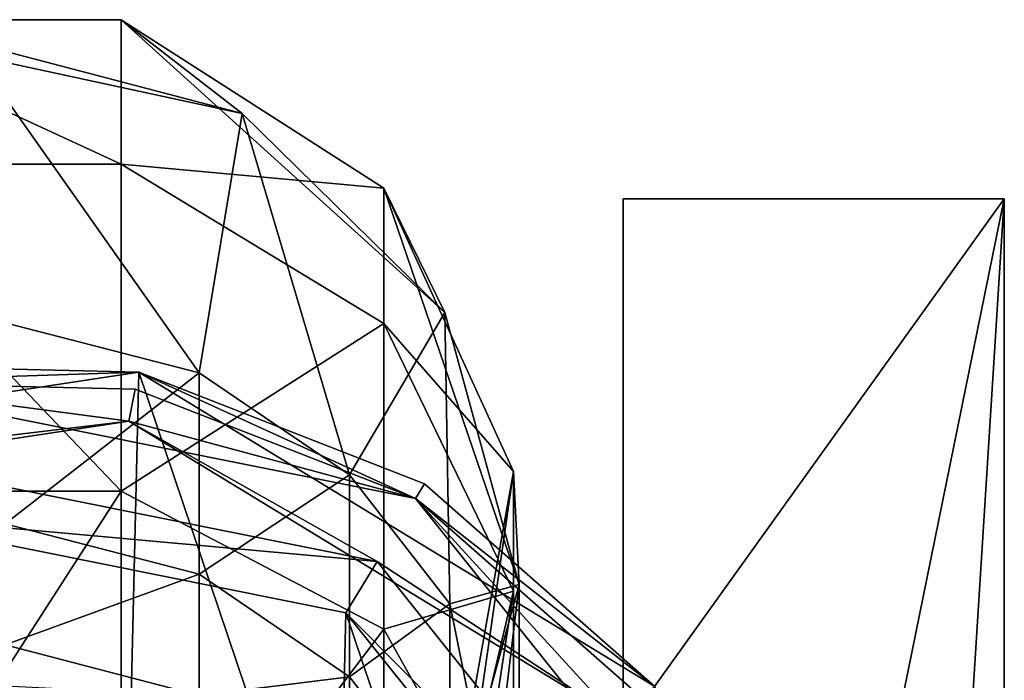
# Model space of a CAD drawing. Extents: x -64 to 102, y -250 to 118.
# Drawn here: x 1 to 15, y 108 to 118 of the extents above; entities that cross this region are included whole.
import ezdxf

# ---------------------------------------------------------------- set-up
doc = ezdxf.new("R2010")
doc.units = 0
doc.header["$MEASUREMENT"] = 0
for name, color, linetype in [('LAYER00082', 7, 'Continuous'), ('LAYER00083', 7, 'Continuous'), ('LAYER00084', 7, 'Continuous'), ('LAYER00085', 7, 'Continuous'), ('LAYER00086', 7, 'Continuous'), ('LAYER00097', 7, 'Continuous'), ('LAYER00098', 7, 'Continuous'), ('LAYER00099', 7, 'Continuous'), ('LAYER00100', 7, 'Continuous'), ('LAYER00101', 7, 'Continuous'), ('LAYER00112', 7, 'Continuous'), ('LAYER00113', 7, 'Continuous'), ('LAYER00114', 7, 'Continuous'), ('LAYER00115', 7, 'Continuous'), ('LAYER00127', 7, 'Continuous'), ('LAYER00128', 7, 'Continuous'), ('LAYER00129', 7, 'Continuous'), ('LAYER00227', 7, 'Continuous'), ('LAYER00228', 7, 'Continuous'), ('LAYER00229', 7, 'Continuous'), ('LAYER00240', 7, 'Continuous'), ('LAYER00241', 7, 'Continuous'), ('LAYER00242', 7, 'Continuous'), ('LAYER00248', 7, 'Continuous'), ('LAYER00249', 7, 'Continuous'), ('LAYER00302', 7, 'Continuous'), ('LAYER00303', 7, 'Continuous'), ('LAYER00304', 7, 'Continuous'), ('LAYER00311', 7, 'Continuous'), ('LAYER00312', 7, 'Continuous'), ('LAYER00313', 7, 'Continuous'), ('LAYER00314', 7, 'Continuous'), ('LAYER00315', 7, 'Continuous'), ('LAYER00322', 7, 'Continuous'), ('LAYER00323', 7, 'Continuous'), ('LAYER00324', 7, 'Continuous'), ('LAYER00325', 7, 'Continuous'), ('LAYER00342', 7, 'Continuous'), ('LAYER00343', 7, 'Continuous'), ('LAYER00344', 7, 'Continuous'), ('LAYER00345', 7, 'Continuous'), ('LAYER00346', 7, 'Continuous'), ('LAYER00350', 7, 'Continuous'), ('LAYER00351', 7, 'Continuous'), ('LAYER00352', 7, 'Continuous'), ('LAYER00442', 7, 'Continuous'), ('LAYER00443', 7, 'Continuous'), ('LAYER00544', 7, 'Continuous'), ('LAYER00551', 7, 'Continuous'), ('LAYER00561', 7, 'Continuous'), ('LAYER00562', 7, 'Continuous'), ('LAYER00563', 7, 'Continuous'), ('LAYER00570', 7, 'Continuous'), ('LAYER00572', 7, 'Continuous'), ('LAYER00573', 7, 'Continuous'), ('LAYER00577', 7, 'Continuous'), ('LAYER00582', 7, 'Continuous'), ('LAYER00584', 7, 'Continuous'), ('LAYER00605', 7, 'Continuous'), ('LAYER00606', 7, 'Continuous'), ('LAYER00607', 7, 'Continuous'), ('LAYER00616', 7, 'Continuous'), ('LAYER00643', 7, 'Continuous'), ('LAYER00644', 7, 'Continuous'), ('LAYER00685', 7, 'Continuous'), ('LAYER00686', 7, 'Continuous'), ('LAYER00687', 7, 'Continuous'), ('LAYER00688', 7, 'Continuous'), ('LAYER00738', 7, 'Continuous'), ('LAYER01078', 7, 'Continuous'), ('LAYER01112', 7, 'Continuous'), ('LAYER01113', 7, 'Continuous'), ('LAYER01213', 7, 'Continuous'), ('LAYER01214', 7, 'Continuous')]:
    doc.layers.add(name, color=color, linetype=linetype)

msp = doc.modelspace()

# ---------------------------------------------------------------- linework, layer by layer
at = {"layer": 'LAYER00082', "color": 253}
msp.add_3dface([(0, 117.283, 332.347), (4, 116.232, 332.14), (-2.254, 117.588, 322.429)], dxfattribs=at)
at = {"layer": 'LAYER00083', "color": 253}
msp.add_3dface([(-2.254, 117.588, 322.429), (4, 116.232, 332.14), (2.254, 117.588, 322.429)], dxfattribs=at)
at = {"layer": 'LAYER00084', "color": 253}
for points in [[(2.254, 117.588, 322.429), (2.254, 115.501, 312.383), (-2.254, 117.588, 322.429)], [(-2.254, 117.588, 322.429), (2.254, 115.501, 312.383), (-2.254, 115.501, 312.383)]]:
    msp.add_3dface(points, dxfattribs=at)
at = {"layer": 'LAYER00085', "color": 253}
for points in [[(2.254, 115.501, 312.383), (2.254, 110.78, 303.273), (-2.254, 115.501, 312.383)], [(-2.254, 115.501, 312.383), (2.254, 110.78, 303.273), (-2.254, 110.78, 303.273)]]:
    msp.add_3dface(points, dxfattribs=at)
at = {"layer": 'LAYER00086', "color": 253}
for points in [[(2.254, 103.777, 295.775), (-2.254, 103.777, 295.775), (2.254, 110.78, 303.273)], [(2.254, 110.78, 303.273), (-2.254, 103.777, 295.775), (-2.254, 110.78, 303.273)]]:
    msp.add_3dface(points, dxfattribs=at)
at = {"layer": 'LAYER00097', "color": 253}
msp.add_3dface([(4, 116.232, 332.14), (6.928, 113.359, 331.574), (2.254, 117.588, 322.429)], dxfattribs=at)
at = {"layer": 'LAYER00098', "color": 253}
msp.add_3dface([(2.254, 117.588, 322.429), (6.928, 113.359, 331.574), (6.046, 115.157, 322.596)], dxfattribs=at)
at = {"layer": 'LAYER00099', "color": 253}
msp.add_3dface([(2.254, 115.501, 312.383), (6.046, 115.157, 322.596), (6.046, 113.204, 313.2)], dxfattribs=at)
at = {"layer": 'LAYER00100', "color": 253}
msp.add_3dface([(2.254, 110.78, 303.273), (6.046, 113.204, 313.2), (6.046, 108.789, 304.679)], dxfattribs=at)
at = {"layer": 'LAYER00101', "color": 253}
msp.add_3dface([(2.254, 103.777, 295.775), (6.046, 108.789, 304.679), (6.046, 102.239, 297.665)], dxfattribs=at)
at = {"layer": 'LAYER00112', "color": 253}
msp.add_3dface([(6.928, 113.359, 331.574), (8, 109.434, 330.801), (6.046, 115.157, 322.596)], dxfattribs=at)
at = {"layer": 'LAYER00113', "color": 253}
msp.add_3dface([(6.046, 115.157, 322.596), (8, 109.434, 330.801), (7.919, 111.066, 322.875)], dxfattribs=at)
at = {"layer": 'LAYER00114', "color": 253}
msp.add_3dface([(6.046, 113.204, 313.2), (7.919, 111.066, 322.875), (7.919, 109.341, 314.573)], dxfattribs=at)
at = {"layer": 'LAYER00115', "color": 253}
msp.add_3dface([(6.046, 108.789, 304.679), (7.919, 109.341, 314.573), (7.919, 105.439, 307.043)], dxfattribs=at)
at = {"layer": 'LAYER00127', "color": 253}
msp.add_3dface([(8, 109.434, 330.801), (6.928, 105.51, 330.027), (7.919, 111.066, 322.875)], dxfattribs=at)
at = {"layer": 'LAYER00128', "color": 253}
msp.add_3dface([(7.919, 111.066, 322.875), (6.928, 105.51, 330.027), (7.277, 106.615, 323.18)], dxfattribs=at)
at = {"layer": 'LAYER00129', "color": 253}
msp.add_3dface([(7.919, 109.341, 314.573), (7.277, 106.615, 323.18), (7.277, 105.136, 316.067)], dxfattribs=at)
at = {"layer": 'LAYER00227', "color": 253}
msp.add_3dface([(7.919, 109.341, 314.573), (7.919, 111.066, 322.875), (7.277, 106.615, 323.18)], dxfattribs=at)
at = {"layer": 'LAYER00228', "color": 253}
msp.add_3dface([(6.046, 113.204, 313.2), (6.046, 115.157, 322.596), (7.919, 111.066, 322.875)], dxfattribs=at)
at = {"layer": 'LAYER00229', "color": 253}
msp.add_3dface([(2.254, 115.501, 312.383), (2.254, 117.588, 322.429), (6.046, 115.157, 322.596)], dxfattribs=at)
at = {"layer": 'LAYER00240', "color": 253}
msp.add_3dface([(7.919, 105.439, 307.043), (7.919, 109.341, 314.573), (7.277, 105.136, 316.067)], dxfattribs=at)
at = {"layer": 'LAYER00241', "color": 253}
msp.add_3dface([(6.046, 108.789, 304.679), (6.046, 113.204, 313.2), (7.919, 109.341, 314.573)], dxfattribs=at)
at = {"layer": 'LAYER00242', "color": 253}
msp.add_3dface([(2.254, 110.78, 303.273), (2.254, 115.501, 312.383), (6.046, 113.204, 313.2)], dxfattribs=at)
at = {"layer": 'LAYER00248', "color": 253}
msp.add_3dface([(6.046, 102.239, 297.665), (6.046, 108.789, 304.679), (7.919, 105.439, 307.043)], dxfattribs=at)
at = {"layer": 'LAYER00249', "color": 253}
msp.add_3dface([(2.254, 103.777, 295.775), (2.254, 110.78, 303.273), (6.046, 108.789, 304.679)], dxfattribs=at)
at = {"layer": 'LAYER00302', "color": 253}
msp.add_3dface([(8, 104.2, 362.797), (8, 109.434, 330.801), (6.997, 109.155, 355.304)], dxfattribs=at)
at = {"layer": 'LAYER00303', "color": 253}
msp.add_3dface([(6.997, 106.229, 379.229), (6.997, 109.155, 355.304), (5.55, 108.104, 379.412)], dxfattribs=at)
at = {"layer": 'LAYER00304', "color": 253}
msp.add_3dface([(5.55, 106.348, 403.412), (5.55, 108.104, 379.412), (3.38, 107.835, 403.485)], dxfattribs=at)
at = {"layer": 'LAYER00311', "color": 253}
msp.add_3dface([(8, 104.2, 362.797), (6.997, 109.155, 355.304), (6.997, 106.229, 379.229)], dxfattribs=at)
at = {"layer": 'LAYER00312', "color": 253}
msp.add_3dface([(4, 116.232, 332.14), (5.55, 111.018, 355.578), (6.928, 113.359, 331.574)], dxfattribs=at)
at = {"layer": 'LAYER00313', "color": 253}
msp.add_3dface([(4, 116.232, 332.14), (3.38, 112.492, 355.795), (5.55, 111.018, 355.578)], dxfattribs=at)
at = {"layer": 'LAYER00314', "color": 253}
msp.add_3dface([(4, 116.232, 332.14), (0, 117.283, 332.347), (3.38, 112.492, 355.795)], dxfattribs=at)
at = {"layer": 'LAYER00315', "color": 253}
msp.add_3dface([(3.38, 112.492, 355.795), (0, 117.283, 332.347), (0.583, 113.212, 355.901)], dxfattribs=at)
at = {"layer": 'LAYER00322', "color": 253}
msp.add_3dface([(0.583, 110.31, 379.628), (0.583, 108.562, 403.52), (3.38, 109.586, 379.557)], dxfattribs=at)
at = {"layer": 'LAYER00323', "color": 253}
msp.add_3dface([(3.38, 112.492, 355.795), (3.38, 109.586, 379.557), (5.55, 111.018, 355.578)], dxfattribs=at)
at = {"layer": 'LAYER00324', "color": 253}
msp.add_3dface([(3.38, 112.492, 355.795), (0.583, 110.31, 379.628), (3.38, 109.586, 379.557)], dxfattribs=at)
at = {"layer": 'LAYER00325', "color": 253}
msp.add_3dface([(3.38, 112.492, 355.795), (0.583, 113.212, 355.901), (0.583, 110.31, 379.628)], dxfattribs=at)
at = {"layer": 'LAYER00342', "color": 253}
msp.add_3dface([(0.583, 108.562, 403.52), (0, 108, 427.47), (3.38, 107.835, 403.485)], dxfattribs=at)
at = {"layer": 'LAYER00343', "color": 253}
msp.add_3dface([(3.38, 109.586, 379.557), (3.38, 107.835, 403.485), (5.55, 108.104, 379.412)], dxfattribs=at)
at = {"layer": 'LAYER00344', "color": 253}
msp.add_3dface([(5.55, 111.018, 355.578), (5.55, 108.104, 379.412), (6.997, 109.155, 355.304)], dxfattribs=at)
at = {"layer": 'LAYER00345', "color": 253}
msp.add_3dface([(6.928, 113.359, 331.574), (6.997, 109.155, 355.304), (8, 109.434, 330.801)], dxfattribs=at)
at = {"layer": 'LAYER00346', "color": 253}
msp.add_3dface([(6.928, 113.359, 331.574), (5.55, 111.018, 355.578), (6.997, 109.155, 355.304)], dxfattribs=at)
at = {"layer": 'LAYER00350', "color": 253}
msp.add_3dface([(5.55, 108.104, 379.412), (5.55, 106.348, 403.412), (6.997, 106.229, 379.229)], dxfattribs=at)
at = {"layer": 'LAYER00351', "color": 253}
msp.add_3dface([(3.38, 109.586, 379.557), (5.55, 108.104, 379.412), (5.55, 111.018, 355.578)], dxfattribs=at)
at = {"layer": 'LAYER00352', "color": 253}
msp.add_3dface([(0.583, 108.562, 403.52), (3.38, 107.835, 403.485), (3.38, 109.586, 379.557)], dxfattribs=at)
at = {"layer": 'LAYER00442', "color": 253}
msp.add_3dface([(8, 109.434, 330.801), (7.365, 104.152, 342.216), (6.928, 105.51, 330.027)], dxfattribs=at)
at = {"layer": 'LAYER00443', "color": 253}
msp.add_3dface([(8, 109.434, 330.801), (8, 104.2, 362.797), (7.365, 104.152, 342.216)], dxfattribs=at)
at = {"layer": 'LAYER00544', "color": 253}
msp.add_3dface([(5.5, 109.027, 635.501), (10.835, 103.656, 658.009), (10.015, 103.38, 635.501)], dxfattribs=at)
at = {"layer": 'LAYER00551', "color": 253}
for points in [[(-2.081, 89.637, 635.501), (-1.589, 110.45, 635.501), (5.068, 90.724, 635.501)], [(5.068, 90.724, 635.501), (-1.589, 110.45, 635.501), (5.5, 109.027, 635.501)], [(5.068, 90.724, 635.501), (5.5, 109.027, 635.501), (9.845, 96.151, 635.501)], [(9.845, 96.151, 635.501), (5.5, 109.027, 635.501), (10.015, 103.38, 635.501)]]:
    msp.add_3dface(points, dxfattribs=at)
at = {"layer": 'LAYER00561', "color": 253}
msp.add_3dface([(-1.589, 110.45, 635.501), (5.95, 109.765, 658.009), (5.5, 109.027, 635.501)], dxfattribs=at)
at = {"layer": 'LAYER00562', "color": 253}
msp.add_3dface([(5.5, 109.027, 635.501), (5.95, 109.765, 658.009), (10.835, 103.656, 658.009)], dxfattribs=at)
at = {"layer": 'LAYER00563', "color": 253}
msp.add_3dface([(5.95, 109.765, 658.009), (9.396, 107.513, 673.501), (10.835, 103.656, 658.009)], dxfattribs=at)
at = {"layer": 'LAYER00570', "color": 253}
msp.add_3dface([(2.368, 111.795, 673.501), (-1.719, 111.305, 658.009), (-5.768, 110.558, 673.501)], dxfattribs=at)
at = {"layer": 'LAYER00572', "color": 253}
msp.add_3dface([(-1.589, 110.45, 635.501), (-1.719, 111.305, 658.009), (5.95, 109.765, 658.009)], dxfattribs=at)
at = {"layer": 'LAYER00573', "color": 253}
msp.add_3dface([(2.368, 111.795, 673.501), (5.95, 109.765, 658.009), (-1.719, 111.305, 658.009)], dxfattribs=at)
at = {"layer": 'LAYER00577', "color": 253}
msp.add_3dface([(2.368, 111.795, 673.501), (9.396, 107.513, 673.501), (5.95, 109.765, 658.009)], dxfattribs=at)
at = {"layer": 'LAYER00582', "color": 253}
for points in [[(-5.768, 110.558, 673.501), (-1.879, 112.358, 673.501), (2.368, 111.795, 673.501)], [(-1.879, 112.358, 673.501), (2.46, 112.256, 673.501), (2.368, 111.795, 673.501)], [(2.368, 111.795, 673.501), (2.46, 112.256, 673.501), (6.504, 110.675, 673.501)], [(2.368, 111.795, 673.501), (6.504, 110.675, 673.501), (9.396, 107.513, 673.501)], [(9.396, 107.513, 673.501), (6.504, 110.675, 673.501), (9.762, 107.807, 673.501)]]:
    msp.add_3dface(points, dxfattribs=at)
at = {"layer": 'LAYER00584', "color": 253}
msp.add_3dface([(-1.879, 112.358, 673.501), (-1.879, 112.358, 674.501), (2.46, 112.256, 673.501)], dxfattribs=at)
at = {"layer": 'LAYER00605', "color": 253}
msp.add_3dface([(2.46, 112.256, 673.501), (6.504, 110.675, 674.501), (6.504, 110.675, 673.501)], dxfattribs=at)
at = {"layer": 'LAYER00606', "color": 253}
msp.add_3dface([(6.504, 110.675, 673.501), (6.504, 110.675, 674.501), (9.762, 107.807, 673.501)], dxfattribs=at)
at = {"layer": 'LAYER00607', "color": 253}
msp.add_3dface([(9.762, 107.807, 673.501), (6.504, 110.675, 674.501), (11.844, 103.997, 674.501)], dxfattribs=at)
at = {"layer": 'LAYER00616', "color": 253}
msp.add_3dface([(-1.879, 112.358, 674.501), (6.504, 110.675, 674.501), (2.46, 112.256, 673.501)], dxfattribs=at)
at = {"layer": 'LAYER00643', "color": 253}
for points in [[(-1.879, 112.358, 674.501), (-1.917, 112.605, 674.501), (2.51, 112.501, 674.501)], [(-1.879, 112.358, 674.501), (2.51, 112.501, 674.501), (6.504, 110.675, 674.501)], [(2.51, 112.501, 674.501), (6.634, 110.888, 674.501), (6.504, 110.675, 674.501)], [(6.504, 110.675, 674.501), (6.634, 110.888, 674.501), (9.958, 107.963, 674.501)], [(6.504, 110.675, 674.501), (9.958, 107.963, 674.501), (11.844, 103.997, 674.501)]]:
    msp.add_3dface(points, dxfattribs=at)
at = {"layer": 'LAYER00644', "color": 253}
msp.add_3dface([(6.634, 110.888, 674.501), (9.958, 107.963, 873.001), (9.958, 107.963, 674.501)], dxfattribs=at)
at = {"layer": 'LAYER00685', "color": 253}
msp.add_3dface([(2.51, 112.501, 873.001), (-1.917, 112.605, 674.501), (-6.113, 111.189, 873.001)], dxfattribs=at)
at = {"layer": 'LAYER00686', "color": 253}
for points in [[(-6.113, 111.189, 873.001), (1.917, 87.395, 873.001), (2.51, 112.501, 873.001)], [(2.51, 112.501, 873.001), (1.917, 87.395, 873.001), (9.571, 91.576, 873.001)], [(2.51, 112.501, 873.001), (9.571, 91.576, 873.001), (9.958, 107.963, 873.001)], [(1.917, 87.395, 873.001), (-6.113, 111.189, 873.001), (-6.634, 89.112, 873.001)]]:
    msp.add_3dface(points, dxfattribs=at)
at = {"layer": 'LAYER00687', "color": 253}
msp.add_3dface([(2.51, 112.501, 873.001), (2.51, 112.501, 674.501), (-1.917, 112.605, 674.501)], dxfattribs=at)
at = {"layer": 'LAYER00688', "color": 253}
msp.add_3dface([(2.51, 112.501, 873.001), (6.634, 110.888, 674.501), (2.51, 112.501, 674.501)], dxfattribs=at)
at = {"layer": 'LAYER00738', "color": 253}
msp.add_3dface([(2.51, 112.501, 873.001), (9.958, 107.963, 873.001), (6.634, 110.888, 674.501)], dxfattribs=at)
at = {"layer": 'LAYER01078', "color": 253}
for points in [[(11.997, 100.248, 670.5), (15, 115, 670.5), (9.5, 107.332, 670.5)], [(9.5, 107.332, 670.5), (15, 115, 670.5), (9.5, 115, 670.5)], [(11.997, 100.248, 670.5), (15, 20, 670.5), (15, 115, 670.5)]]:
    msp.add_3dface(points, dxfattribs=at)
at = {"layer": 'LAYER01112', "color": 253}
for points in [[(15, 115, 640.5), (15, 115, 670.5), (15, 20, 640.5)], [(15, 20, 640.5), (15, 115, 670.5), (15, 20, 670.5)]]:
    msp.add_3dface(points, dxfattribs=at)
at = {"layer": 'LAYER01113', "color": 253}
for points in [[(15, 115, 670.5), (15, 115, 640.5), (9.5, 115, 670.5)], [(9.5, 115, 670.5), (15, 115, 640.5), (9.5, 115, 640.5)]]:
    msp.add_3dface(points, dxfattribs=at)
at = {"layer": 'LAYER01213', "color": 253}
for points in [[(9.5, 115, 640.5), (15, 115, 640.5), (9.5, 107.332, 640.5)], [(9.5, 107.332, 640.5), (15, 115, 640.5), (11.997, 100.248, 640.5)], [(11.997, 100.248, 640.5), (15, 115, 640.5), (11.176, 54.369, 640.5)], [(15, 115, 640.5), (15, 20, 640.5), (11.176, 54.369, 640.5)]]:
    msp.add_3dface(points, dxfattribs=at)
at = {"layer": 'LAYER01214', "color": 253}
for points in [[(9.5, 107.332, 640.5), (9.5, 107.332, 670.5), (9.5, 115, 640.5)], [(9.5, 115, 640.5), (9.5, 107.332, 670.5), (9.5, 115, 670.5)]]:
    msp.add_3dface(points, dxfattribs=at)

doc.saveas('drawing.dxf')
